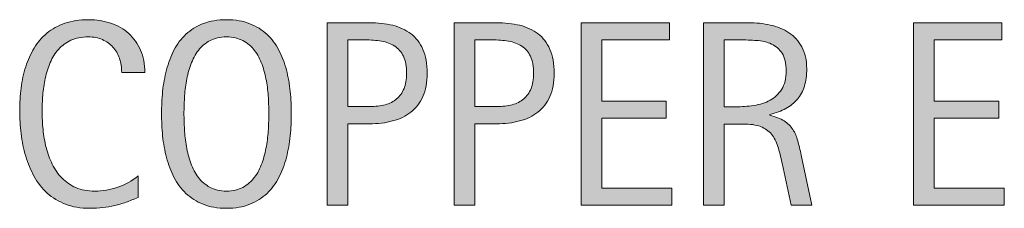
# Model space of a CAD drawing. Units: inches. Extents: x 0 to 739, y 30 to 582.
# Drawn here: x 248 to 308, y 114 to 126 of the extents above; entities that cross this region are included whole.
import ezdxf

# ---------------------------------------------------------------- set-up
doc = ezdxf.new("R2010")
doc.units = ezdxf.units.IN
doc.header["$MEASUREMENT"] = 0
doc.layers.add('CDATEXT', color=7, linetype='Continuous')

# ---------------------------------------------------------------- blocks, each defined once
blk = doc.blocks.new('block 56')
at = {"layer": 'CDATEXT'}
h = blk.add_hatch(color=7, dxfattribs=at)
h.dxf.hatch_style = 2
edge = h.paths.add_edge_path()
edge.add_spline(control_points=[(254.121, 122.502), (254.121, 122.812), (254.075, 123.099), (253.983, 123.363), (253.892, 123.629), (253.759, 123.856), (253.585, 124.048), (253.412, 124.24), (253.199, 124.391), (252.947, 124.501), (252.695, 124.611), (252.408, 124.666), (252.088, 124.666), (251.678, 124.666), (251.324, 124.598), (251.027, 124.461), (250.73, 124.325), (250.477, 124.141), (250.267, 123.91), (250.057, 123.679), (249.887, 123.411), (249.758, 123.106), (249.63, 122.802), (249.528, 122.48), (249.455, 122.142), (249.381, 121.803), (249.332, 121.459), (249.305, 121.11), (249.279, 120.761), (249.266, 120.429), (249.266, 120.113), (249.266, 119.767), (249.284, 119.406), (249.321, 119.03), (249.358, 118.655), (249.422, 118.288), (249.514, 117.928), (249.606, 117.568), (249.73, 117.229), (249.888, 116.908), (250.046, 116.588), (250.243, 116.307), (250.479, 116.065), (250.716, 115.824), (250.998, 115.632), (251.327, 115.49), (251.655, 115.349), (252.037, 115.277), (252.473, 115.277), (252.961, 115.277), (253.43, 115.355), (253.879, 115.512), (254.329, 115.668), (254.743, 115.896), (255.121, 116.198), (255.121, 116.198), (255.121, 114.893), (255.121, 114.893), (254.864, 114.782), (254.618, 114.685), (254.385, 114.601), (254.151, 114.517), (253.919, 114.447), (253.688, 114.393), (253.458, 114.337), (253.219, 114.297), (252.972, 114.271), (252.726, 114.244), (252.458, 114.231), (252.17, 114.231), (251.614, 114.231), (251.122, 114.313), (250.694, 114.479), (250.267, 114.645), (249.894, 114.87), (249.577, 115.156), (249.259, 115.441), (248.994, 115.778), (248.782, 116.167), (248.569, 116.556), (248.397, 116.97), (248.267, 117.41), (248.135, 117.852), (248.041, 118.308), (247.983, 118.779), (247.925, 119.252), (247.896, 119.719), (247.896, 120.181), (247.896, 120.642), (247.925, 121.1), (247.983, 121.554), (248.041, 122.008), (248.135, 122.439), (248.267, 122.849), (248.397, 123.258), (248.568, 123.637), (248.778, 123.985), (248.988, 124.334), (249.249, 124.637), (249.561, 124.895), (249.873, 125.151), (250.238, 125.352), (250.655, 125.496), (251.072, 125.641), (251.551, 125.713), (252.091, 125.713), (252.584, 125.713), (253.041, 125.642), (253.46, 125.5), (253.88, 125.358), (254.243, 125.15), (254.55, 124.875), (254.857, 124.6), (255.098, 124.262), (255.274, 123.863), (255.45, 123.465), (255.538, 123.011), (255.538, 122.502), (255.538, 122.502), (254.121, 122.502), (254.121, 122.502)], knot_values=[0, 0, 0, 0, 1, 1, 1, 2, 2, 2, 3, 3, 3, 4, 4, 4, 5, 5, 5, 6, 6, 6, 7, 7, 7, 8, 8, 8, 9, 9, 9, 10, 10, 10, 11, 11, 11, 12, 12, 12, 13, 13, 13, 14, 14, 14, 15, 15, 15, 16, 16, 16, 17, 17, 17, 18, 18, 18, 19, 19, 19, 20, 20, 20, 21, 21, 21, 22, 22, 22, 23, 23, 23, 24, 24, 24, 25, 25, 25, 26, 26, 26, 27, 27, 27, 28, 28, 28, 29, 29, 29, 30, 30, 30, 31, 31, 31, 32, 32, 32, 33, 33, 33, 34, 34, 34, 35, 35, 35, 36, 36, 36, 37, 37, 37, 38, 38, 38, 39, 39, 39, 40, 40, 40, 40], degree=3, periodic=1)
h = blk.add_hatch(color=7, dxfattribs=at)
h.dxf.hatch_style = 2
edge = h.paths.add_edge_path()
edge.add_spline(control_points=[(264.47, 119.991), (264.47, 119.551), (264.447, 119.103), (264.403, 118.646), (264.358, 118.189), (264.281, 117.749), (264.17, 117.324), (264.06, 116.898), (263.91, 116.497), (263.718, 116.12), (263.526, 115.742), (263.284, 115.414), (262.99, 115.136), (262.696, 114.858), (262.346, 114.638), (261.939, 114.475), (261.533, 114.312), (261.059, 114.231), (260.519, 114.231), (259.973, 114.231), (259.497, 114.312), (259.091, 114.475), (258.684, 114.638), (258.334, 114.858), (258.04, 115.136), (257.746, 115.414), (257.503, 115.74), (257.312, 116.116), (257.121, 116.491), (256.969, 116.891), (256.856, 117.316), (256.743, 117.741), (256.664, 118.182), (256.62, 118.638), (256.575, 119.095), (256.553, 119.546), (256.553, 119.991), (256.553, 120.438), (256.575, 120.889), (256.62, 121.345), (256.664, 121.802), (256.743, 122.241), (256.856, 122.663), (256.969, 123.086), (257.121, 123.483), (257.312, 123.855), (257.503, 124.228), (257.746, 124.552), (258.04, 124.827), (258.334, 125.103), (258.684, 125.319), (259.091, 125.477), (259.497, 125.634), (259.973, 125.713), (260.519, 125.713), (261.059, 125.713), (261.533, 125.633), (261.939, 125.473), (262.346, 125.312), (262.696, 125.095), (262.99, 124.819), (263.284, 124.544), (263.526, 124.22), (263.718, 123.848), (263.91, 123.475), (264.06, 123.078), (264.17, 122.655), (264.281, 122.233), (264.358, 121.794), (264.403, 121.337), (264.447, 120.881), (264.47, 120.433), (264.47, 119.991)], knot_values=[0, 0, 0, 0, 1, 1, 1, 2, 2, 2, 3, 3, 3, 4, 4, 4, 5, 5, 5, 6, 6, 6, 7, 7, 7, 8, 8, 8, 9, 9, 9, 10, 10, 10, 11, 11, 11, 12, 12, 12, 13, 13, 13, 14, 14, 14, 15, 15, 15, 16, 16, 16, 17, 17, 17, 18, 18, 18, 19, 19, 19, 20, 20, 20, 21, 21, 21, 22, 22, 22, 23, 23, 23, 24, 24, 24, 24], degree=3, periodic=1)
edge = h.paths.add_edge_path()
edge.add_spline(control_points=[(263.1, 120.003), (263.1, 120.292), (263.091, 120.608), (263.073, 120.952), (263.054, 121.296), (263.013, 121.641), (262.951, 121.984), (262.887, 122.328), (262.798, 122.661), (262.683, 122.984), (262.567, 123.308), (262.415, 123.594), (262.226, 123.843), (262.036, 124.093), (261.801, 124.292), (261.52, 124.441), (261.239, 124.591), (260.904, 124.666), (260.515, 124.666), (260.126, 124.666), (259.791, 124.591), (259.51, 124.441), (259.229, 124.292), (258.993, 124.093), (258.801, 123.843), (258.609, 123.594), (258.456, 123.308), (258.34, 122.984), (258.224, 122.661), (258.135, 122.328), (258.072, 121.984), (258.009, 121.641), (257.968, 121.296), (257.95, 120.952), (257.931, 120.608), (257.922, 120.292), (257.922, 120.003), (257.922, 119.709), (257.931, 119.389), (257.95, 119.042), (257.968, 118.696), (258.009, 118.348), (258.072, 117.999), (258.135, 117.649), (258.224, 117.311), (258.34, 116.982), (258.456, 116.654), (258.609, 116.364), (258.801, 116.112), (258.993, 115.86), (259.229, 115.658), (259.51, 115.506), (259.791, 115.354), (260.126, 115.277), (260.515, 115.277), (260.904, 115.277), (261.239, 115.354), (261.52, 115.506), (261.801, 115.658), (262.036, 115.862), (262.226, 116.116), (262.415, 116.371), (262.567, 116.662), (262.683, 116.99), (262.798, 117.319), (262.887, 117.659), (262.951, 118.011), (263.013, 118.362), (263.054, 118.71), (263.073, 119.055), (263.091, 119.398), (263.1, 119.715), (263.1, 120.003)], knot_values=[0, 0, 0, 0, 1, 1, 1, 2, 2, 2, 3, 3, 3, 4, 4, 4, 5, 5, 5, 6, 6, 6, 7, 7, 7, 8, 8, 8, 9, 9, 9, 10, 10, 10, 11, 11, 11, 12, 12, 12, 13, 13, 13, 14, 14, 14, 15, 15, 15, 16, 16, 16, 17, 17, 17, 18, 18, 18, 19, 19, 19, 20, 20, 20, 21, 21, 21, 22, 22, 22, 23, 23, 23, 24, 24, 24, 24], degree=3, periodic=1)
h = blk.add_hatch(color=7, dxfattribs=at)
h.dxf.hatch_style = 2
edge = h.paths.add_edge_path()
edge.add_spline(control_points=[(272.764, 122.455), (272.764, 121.898), (272.676, 121.425), (272.5, 121.034), (272.325, 120.644), (272.081, 120.326), (271.769, 120.082), (271.457, 119.838), (271.084, 119.66), (270.651, 119.547), (270.218, 119.434), (269.748, 119.378), (269.239, 119.378), (269.239, 119.378), (267.917, 119.378), (267.917, 119.378), (267.917, 119.378), (267.917, 114.412), (267.917, 114.412), (267.917, 114.412), (266.657, 114.412), (266.657, 114.412), (266.657, 114.412), (266.657, 125.531), (266.657, 125.531), (266.657, 125.531), (269.239, 125.531), (269.239, 125.531), (269.752, 125.531), (270.226, 125.479), (270.659, 125.374), (271.092, 125.27), (271.464, 125.098), (271.776, 124.858), (272.088, 124.62), (272.331, 124.304), (272.504, 123.91), (272.678, 123.518), (272.764, 123.032), (272.764, 122.455)], knot_values=[0, 0, 0, 0, 1, 1, 1, 2, 2, 2, 3, 3, 3, 4, 4, 4, 5, 5, 5, 6, 6, 6, 7, 7, 7, 8, 8, 8, 9, 9, 9, 10, 10, 10, 11, 11, 11, 12, 12, 12, 13, 13, 13, 13], degree=3, periodic=1)
edge = h.paths.add_edge_path()
edge.add_spline(control_points=[(271.505, 122.439), (271.505, 122.869), (271.441, 123.218), (271.312, 123.485), (271.184, 123.753), (271.006, 123.96), (270.779, 124.107), (270.551, 124.254), (270.283, 124.354), (269.974, 124.406), (269.665, 124.459), (269.327, 124.485), (268.961, 124.485), (268.961, 124.485), (267.917, 124.485), (267.917, 124.485), (267.917, 124.485), (267.917, 120.425), (267.917, 120.425), (267.917, 120.425), (269.267, 120.425), (269.267, 120.425), (269.607, 120.425), (269.916, 120.461), (270.194, 120.534), (270.471, 120.608), (270.707, 120.726), (270.9, 120.889), (271.094, 121.051), (271.243, 121.26), (271.348, 121.515), (271.453, 121.769), (271.505, 122.077), (271.505, 122.439)], knot_values=[0, 0, 0, 0, 1, 1, 1, 2, 2, 2, 3, 3, 3, 4, 4, 4, 5, 5, 5, 6, 6, 6, 7, 7, 7, 8, 8, 8, 9, 9, 9, 10, 10, 10, 11, 11, 11, 11], degree=3, periodic=1)
h = blk.add_hatch(color=7, dxfattribs=at)
h.dxf.hatch_style = 2
edge = h.paths.add_edge_path()
edge.add_spline(control_points=[(280.516, 122.455), (280.516, 121.898), (280.428, 121.425), (280.252, 121.034), (280.076, 120.644), (279.832, 120.326), (279.52, 120.082), (279.208, 119.838), (278.835, 119.66), (278.403, 119.547), (277.97, 119.434), (277.499, 119.378), (276.99, 119.378), (276.99, 119.378), (275.668, 119.378), (275.668, 119.378), (275.668, 119.378), (275.668, 114.412), (275.668, 114.412), (275.668, 114.412), (274.409, 114.412), (274.409, 114.412), (274.409, 114.412), (274.409, 125.531), (274.409, 125.531), (274.409, 125.531), (276.99, 125.531), (276.99, 125.531), (277.504, 125.531), (277.978, 125.479), (278.411, 125.374), (278.843, 125.27), (279.216, 125.098), (279.528, 124.858), (279.84, 124.62), (280.083, 124.304), (280.256, 123.91), (280.429, 123.518), (280.516, 123.032), (280.516, 122.455)], knot_values=[0, 0, 0, 0, 1, 1, 1, 2, 2, 2, 3, 3, 3, 4, 4, 4, 5, 5, 5, 6, 6, 6, 7, 7, 7, 8, 8, 8, 9, 9, 9, 10, 10, 10, 11, 11, 11, 12, 12, 12, 13, 13, 13, 13], degree=3, periodic=1)
edge = h.paths.add_edge_path()
edge.add_spline(control_points=[(279.256, 122.439), (279.256, 122.869), (279.192, 123.218), (279.064, 123.485), (278.936, 123.753), (278.758, 123.96), (278.53, 124.107), (278.302, 124.254), (278.034, 124.354), (277.725, 124.406), (277.417, 124.459), (277.079, 124.485), (276.712, 124.485), (276.712, 124.485), (275.668, 124.485), (275.668, 124.485), (275.668, 124.485), (275.668, 120.425), (275.668, 120.425), (275.668, 120.425), (277.019, 120.425), (277.019, 120.425), (277.359, 120.425), (277.667, 120.461), (277.945, 120.534), (278.223, 120.608), (278.458, 120.726), (278.652, 120.889), (278.846, 121.051), (278.995, 121.26), (279.1, 121.515), (279.204, 121.769), (279.256, 122.077), (279.256, 122.439)], knot_values=[0, 0, 0, 0, 1, 1, 1, 2, 2, 2, 3, 3, 3, 4, 4, 4, 5, 5, 5, 6, 6, 6, 7, 7, 7, 8, 8, 8, 9, 9, 9, 10, 10, 10, 11, 11, 11, 11], degree=3, periodic=1)
h = blk.add_hatch(color=7, dxfattribs=at)
h.dxf.hatch_style = 2
h.paths.add_polyline_path([(282.16, 114.412), (282.16, 125.531), (287.543, 125.531), (287.543, 124.485), (283.419, 124.485), (283.419, 120.763), (287.354, 120.763), (287.354, 119.716), (283.419, 119.716), (283.419, 115.459), (287.692, 115.459), (287.692, 114.412)])
h = blk.add_hatch(color=7, dxfattribs=at)
h.dxf.hatch_style = 2
edge = h.paths.add_edge_path()
edge.add_spline(control_points=[(294.972, 114.412), (294.972, 114.412), (294.421, 116.978), (294.421, 116.978), (294.342, 117.36), (294.256, 117.7), (294.162, 117.997), (294.067, 118.293), (293.936, 118.542), (293.768, 118.744), (293.6, 118.946), (293.38, 119.1), (293.107, 119.205), (292.834, 119.31), (292.478, 119.362), (292.037, 119.362), (292.037, 119.362), (290.88, 119.362), (290.88, 119.362), (290.88, 119.362), (290.88, 114.412), (290.88, 114.412), (290.88, 114.412), (289.621, 114.412), (289.621, 114.412), (289.621, 114.412), (289.621, 125.531), (289.621, 125.531), (289.621, 125.531), (292.375, 125.531), (292.375, 125.531), (292.832, 125.531), (293.273, 125.484), (293.701, 125.39), (294.128, 125.296), (294.506, 125.14), (294.834, 124.922), (295.162, 124.704), (295.426, 124.415), (295.625, 124.057), (295.825, 123.696), (295.924, 123.255), (295.924, 122.73), (295.924, 122.326), (295.877, 121.971), (295.783, 121.664), (295.688, 121.357), (295.546, 121.092), (295.357, 120.869), (295.169, 120.646), (294.934, 120.458), (294.653, 120.307), (294.373, 120.154), (294.043, 120.031), (293.666, 119.937), (293.666, 119.937), (293.666, 119.905), (293.666, 119.905), (294.033, 119.811), (294.327, 119.691), (294.547, 119.547), (294.768, 119.402), (294.943, 119.23), (295.074, 119.031), (295.206, 118.832), (295.307, 118.603), (295.377, 118.343), (295.448, 118.083), (295.518, 117.788), (295.586, 117.458), (295.586, 117.458), (296.231, 114.412), (296.231, 114.412), (296.231, 114.412), (294.972, 114.412), (294.972, 114.412)], knot_values=[0, 0, 0, 0, 1, 1, 1, 2, 2, 2, 3, 3, 3, 4, 4, 4, 5, 5, 5, 6, 6, 6, 7, 7, 7, 8, 8, 8, 9, 9, 9, 10, 10, 10, 11, 11, 11, 12, 12, 12, 13, 13, 13, 14, 14, 14, 15, 15, 15, 16, 16, 16, 17, 17, 17, 18, 18, 18, 19, 19, 19, 20, 20, 20, 21, 21, 21, 22, 22, 22, 23, 23, 23, 24, 24, 24, 25, 25, 25, 25], degree=3, periodic=1)
edge = h.paths.add_edge_path()
edge.add_spline(control_points=[(294.665, 122.597), (294.665, 123.058), (294.583, 123.416), (294.421, 123.671), (294.258, 123.925), (294.043, 124.112), (293.776, 124.233), (293.508, 124.354), (293.204, 124.426), (292.863, 124.449), (292.522, 124.474), (292.173, 124.485), (291.816, 124.485), (291.816, 124.485), (290.88, 124.485), (290.88, 124.485), (290.88, 124.485), (290.88, 120.408), (290.88, 120.408), (290.88, 120.408), (291.572, 120.408), (291.572, 120.408), (291.95, 120.408), (292.324, 120.437), (292.694, 120.491), (293.063, 120.546), (293.394, 120.652), (293.686, 120.81), (293.977, 120.968), (294.212, 121.189), (294.394, 121.475), (294.575, 121.761), (294.665, 122.135), (294.665, 122.597)], knot_values=[0, 0, 0, 0, 1, 1, 1, 2, 2, 2, 3, 3, 3, 4, 4, 4, 5, 5, 5, 6, 6, 6, 7, 7, 7, 8, 8, 8, 9, 9, 9, 10, 10, 10, 11, 11, 11, 11], degree=3, periodic=1)
h = blk.add_hatch(color=7, dxfattribs=at)
h.dxf.hatch_style = 2
h.paths.add_polyline_path([(302.448, 114.412), (302.448, 125.531), (307.831, 125.531), (307.831, 124.485), (303.707, 124.485), (303.707, 120.763), (307.642, 120.763), (307.642, 119.716), (303.707, 119.716), (303.707, 115.459), (307.98, 115.459), (307.98, 114.412)])
at = {"layer": 'CDATEXT', "lineweight": 0}
for points in [[(282.16, 114.412), (282.16, 125.531), (287.543, 125.531), (287.543, 124.485), (283.419, 124.485), (283.419, 120.763), (287.354, 120.763), (287.354, 119.716), (283.419, 119.716), (283.419, 115.459), (287.692, 115.459), (287.692, 114.412), (282.16, 114.412)], [(302.448, 114.412), (302.448, 125.531), (307.831, 125.531), (307.831, 124.485), (303.707, 124.485), (303.707, 120.763), (307.642, 120.763), (307.642, 119.716), (303.707, 119.716), (303.707, 115.459), (307.98, 115.459), (307.98, 114.412), (302.448, 114.412)]]:
    blk.add_lwpolyline(points, dxfattribs=at)
for points, knots in [([(254.121, 122.502), (254.121, 122.812), (254.075, 123.099), (253.983, 123.363), (253.892, 123.629), (253.759, 123.856), (253.585, 124.048), (253.412, 124.24), (253.199, 124.391), (252.947, 124.501), (252.695, 124.611), (252.408, 124.666), (252.088, 124.666), (251.678, 124.666), (251.324, 124.598), (251.027, 124.461), (250.73, 124.325), (250.477, 124.141), (250.267, 123.91), (250.057, 123.679), (249.887, 123.411), (249.758, 123.106), (249.63, 122.802), (249.528, 122.48), (249.455, 122.142), (249.381, 121.803), (249.332, 121.459), (249.305, 121.11), (249.279, 120.761), (249.266, 120.429), (249.266, 120.113), (249.266, 119.767), (249.284, 119.406), (249.321, 119.03), (249.358, 118.655), (249.422, 118.288), (249.514, 117.928), (249.606, 117.568), (249.73, 117.229), (249.888, 116.908), (250.046, 116.588), (250.243, 116.307), (250.479, 116.065), (250.716, 115.824), (250.998, 115.632), (251.327, 115.49), (251.655, 115.349), (252.037, 115.277), (252.473, 115.277), (252.961, 115.277), (253.43, 115.355), (253.879, 115.512), (254.329, 115.668), (254.743, 115.896), (255.121, 116.198), (255.121, 116.198), (255.121, 114.893), (255.121, 114.893), (254.864, 114.782), (254.618, 114.685), (254.385, 114.601), (254.151, 114.517), (253.919, 114.447), (253.688, 114.393), (253.458, 114.337), (253.219, 114.297), (252.972, 114.271), (252.726, 114.244), (252.458, 114.231), (252.17, 114.231), (251.614, 114.231), (251.122, 114.313), (250.694, 114.479), (250.267, 114.645), (249.894, 114.87), (249.577, 115.156), (249.259, 115.441), (248.994, 115.778), (248.782, 116.167), (248.569, 116.556), (248.397, 116.97), (248.267, 117.41), (248.135, 117.852), (248.041, 118.308), (247.983, 118.779), (247.925, 119.252), (247.896, 119.719), (247.896, 120.181), (247.896, 120.642), (247.925, 121.1), (247.983, 121.554), (248.041, 122.008), (248.135, 122.439), (248.267, 122.849), (248.397, 123.258), (248.568, 123.637), (248.778, 123.985), (248.988, 124.334), (249.249, 124.637), (249.561, 124.895), (249.873, 125.151), (250.238, 125.352), (250.655, 125.496), (251.072, 125.641), (251.551, 125.713), (252.091, 125.713), (252.584, 125.713), (253.041, 125.642), (253.46, 125.5), (253.88, 125.358), (254.243, 125.15), (254.55, 124.875), (254.857, 124.6), (255.098, 124.262), (255.274, 123.863), (255.45, 123.465), (255.538, 123.011), (255.538, 122.502), (255.538, 122.502), (254.121, 122.502), (254.121, 122.502)], [0, 0, 0, 0, 1, 1, 1, 2, 2, 2, 3, 3, 3, 4, 4, 4, 5, 5, 5, 6, 6, 6, 7, 7, 7, 8, 8, 8, 9, 9, 9, 10, 10, 10, 11, 11, 11, 12, 12, 12, 13, 13, 13, 14, 14, 14, 15, 15, 15, 16, 16, 16, 17, 17, 17, 18, 18, 18, 19, 19, 19, 20, 20, 20, 21, 21, 21, 22, 22, 22, 23, 23, 23, 24, 24, 24, 25, 25, 25, 26, 26, 26, 27, 27, 27, 28, 28, 28, 29, 29, 29, 30, 30, 30, 31, 31, 31, 32, 32, 32, 33, 33, 33, 34, 34, 34, 35, 35, 35, 36, 36, 36, 37, 37, 37, 38, 38, 38, 39, 39, 39, 40, 40, 40, 40]), ([(264.47, 119.991), (264.47, 119.551), (264.447, 119.103), (264.403, 118.646), (264.358, 118.189), (264.281, 117.749), (264.17, 117.324), (264.06, 116.898), (263.91, 116.497), (263.718, 116.12), (263.526, 115.742), (263.284, 115.414), (262.99, 115.136), (262.696, 114.858), (262.346, 114.638), (261.939, 114.475), (261.533, 114.312), (261.059, 114.231), (260.519, 114.231), (259.973, 114.231), (259.497, 114.312), (259.091, 114.475), (258.684, 114.638), (258.334, 114.858), (258.04, 115.136), (257.746, 115.414), (257.503, 115.74), (257.312, 116.116), (257.121, 116.491), (256.969, 116.891), (256.856, 117.316), (256.743, 117.741), (256.664, 118.182), (256.62, 118.638), (256.575, 119.095), (256.553, 119.546), (256.553, 119.991), (256.553, 120.438), (256.575, 120.889), (256.62, 121.345), (256.664, 121.802), (256.743, 122.241), (256.856, 122.663), (256.969, 123.086), (257.121, 123.483), (257.312, 123.855), (257.503, 124.228), (257.746, 124.552), (258.04, 124.827), (258.334, 125.103), (258.684, 125.319), (259.091, 125.477), (259.497, 125.634), (259.973, 125.713), (260.519, 125.713), (261.059, 125.713), (261.533, 125.633), (261.939, 125.473), (262.346, 125.312), (262.696, 125.095), (262.99, 124.819), (263.284, 124.544), (263.526, 124.22), (263.718, 123.848), (263.91, 123.475), (264.06, 123.078), (264.17, 122.655), (264.281, 122.233), (264.358, 121.794), (264.403, 121.337), (264.447, 120.881), (264.47, 120.433), (264.47, 119.991)], [0, 0, 0, 0, 1, 1, 1, 2, 2, 2, 3, 3, 3, 4, 4, 4, 5, 5, 5, 6, 6, 6, 7, 7, 7, 8, 8, 8, 9, 9, 9, 10, 10, 10, 11, 11, 11, 12, 12, 12, 13, 13, 13, 14, 14, 14, 15, 15, 15, 16, 16, 16, 17, 17, 17, 18, 18, 18, 19, 19, 19, 20, 20, 20, 21, 21, 21, 22, 22, 22, 23, 23, 23, 24, 24, 24, 24]), ([(272.764, 122.455), (272.764, 121.898), (272.676, 121.425), (272.5, 121.034), (272.325, 120.644), (272.081, 120.326), (271.769, 120.082), (271.457, 119.838), (271.084, 119.66), (270.651, 119.547), (270.218, 119.434), (269.748, 119.378), (269.239, 119.378), (269.239, 119.378), (267.917, 119.378), (267.917, 119.378), (267.917, 119.378), (267.917, 114.412), (267.917, 114.412), (267.917, 114.412), (266.657, 114.412), (266.657, 114.412), (266.657, 114.412), (266.657, 125.531), (266.657, 125.531), (266.657, 125.531), (269.239, 125.531), (269.239, 125.531), (269.752, 125.531), (270.226, 125.479), (270.659, 125.374), (271.092, 125.27), (271.464, 125.098), (271.776, 124.858), (272.088, 124.62), (272.331, 124.304), (272.504, 123.91), (272.678, 123.518), (272.764, 123.032), (272.764, 122.455)], [0, 0, 0, 0, 1, 1, 1, 2, 2, 2, 3, 3, 3, 4, 4, 4, 5, 5, 5, 6, 6, 6, 7, 7, 7, 8, 8, 8, 9, 9, 9, 10, 10, 10, 11, 11, 11, 12, 12, 12, 13, 13, 13, 13]), ([(280.516, 122.455), (280.516, 121.898), (280.428, 121.425), (280.252, 121.034), (280.076, 120.644), (279.832, 120.326), (279.52, 120.082), (279.208, 119.838), (278.835, 119.66), (278.403, 119.547), (277.97, 119.434), (277.499, 119.378), (276.99, 119.378), (276.99, 119.378), (275.668, 119.378), (275.668, 119.378), (275.668, 119.378), (275.668, 114.412), (275.668, 114.412), (275.668, 114.412), (274.409, 114.412), (274.409, 114.412), (274.409, 114.412), (274.409, 125.531), (274.409, 125.531), (274.409, 125.531), (276.99, 125.531), (276.99, 125.531), (277.504, 125.531), (277.978, 125.479), (278.411, 125.374), (278.843, 125.27), (279.216, 125.098), (279.528, 124.858), (279.84, 124.62), (280.083, 124.304), (280.256, 123.91), (280.429, 123.518), (280.516, 123.032), (280.516, 122.455)], [0, 0, 0, 0, 1, 1, 1, 2, 2, 2, 3, 3, 3, 4, 4, 4, 5, 5, 5, 6, 6, 6, 7, 7, 7, 8, 8, 8, 9, 9, 9, 10, 10, 10, 11, 11, 11, 12, 12, 12, 13, 13, 13, 13]), ([(294.972, 114.412), (294.972, 114.412), (294.421, 116.978), (294.421, 116.978), (294.342, 117.36), (294.256, 117.7), (294.162, 117.997), (294.067, 118.293), (293.936, 118.542), (293.768, 118.744), (293.6, 118.946), (293.38, 119.1), (293.107, 119.205), (292.834, 119.31), (292.478, 119.362), (292.037, 119.362), (292.037, 119.362), (290.88, 119.362), (290.88, 119.362), (290.88, 119.362), (290.88, 114.412), (290.88, 114.412), (290.88, 114.412), (289.621, 114.412), (289.621, 114.412), (289.621, 114.412), (289.621, 125.531), (289.621, 125.531), (289.621, 125.531), (292.375, 125.531), (292.375, 125.531), (292.832, 125.531), (293.273, 125.484), (293.701, 125.39), (294.128, 125.296), (294.506, 125.14), (294.834, 124.922), (295.162, 124.704), (295.426, 124.415), (295.625, 124.057), (295.825, 123.696), (295.924, 123.255), (295.924, 122.73), (295.924, 122.326), (295.877, 121.971), (295.783, 121.664), (295.688, 121.357), (295.546, 121.092), (295.357, 120.869), (295.169, 120.646), (294.934, 120.458), (294.653, 120.307), (294.373, 120.154), (294.043, 120.031), (293.666, 119.937), (293.666, 119.937), (293.666, 119.905), (293.666, 119.905), (294.033, 119.811), (294.327, 119.691), (294.547, 119.547), (294.768, 119.402), (294.943, 119.23), (295.074, 119.031), (295.206, 118.832), (295.307, 118.603), (295.377, 118.343), (295.448, 118.083), (295.518, 117.788), (295.586, 117.458), (295.586, 117.458), (296.231, 114.412), (296.231, 114.412), (296.231, 114.412), (294.972, 114.412), (294.972, 114.412)], [0, 0, 0, 0, 1, 1, 1, 2, 2, 2, 3, 3, 3, 4, 4, 4, 5, 5, 5, 6, 6, 6, 7, 7, 7, 8, 8, 8, 9, 9, 9, 10, 10, 10, 11, 11, 11, 12, 12, 12, 13, 13, 13, 14, 14, 14, 15, 15, 15, 16, 16, 16, 17, 17, 17, 18, 18, 18, 19, 19, 19, 20, 20, 20, 21, 21, 21, 22, 22, 22, 23, 23, 23, 24, 24, 24, 25, 25, 25, 25]), ([(263.1, 120.003), (263.1, 120.292), (263.091, 120.608), (263.073, 120.952), (263.054, 121.296), (263.013, 121.641), (262.951, 121.984), (262.887, 122.328), (262.798, 122.661), (262.683, 122.984), (262.567, 123.308), (262.415, 123.594), (262.226, 123.843), (262.036, 124.093), (261.801, 124.292), (261.52, 124.441), (261.239, 124.591), (260.904, 124.666), (260.515, 124.666), (260.126, 124.666), (259.791, 124.591), (259.51, 124.441), (259.229, 124.292), (258.993, 124.093), (258.801, 123.843), (258.609, 123.594), (258.456, 123.308), (258.34, 122.984), (258.224, 122.661), (258.135, 122.328), (258.072, 121.984), (258.009, 121.641), (257.968, 121.296), (257.95, 120.952), (257.931, 120.608), (257.922, 120.292), (257.922, 120.003), (257.922, 119.709), (257.931, 119.389), (257.95, 119.042), (257.968, 118.696), (258.009, 118.348), (258.072, 117.999), (258.135, 117.649), (258.224, 117.311), (258.34, 116.982), (258.456, 116.654), (258.609, 116.364), (258.801, 116.112), (258.993, 115.86), (259.229, 115.658), (259.51, 115.506), (259.791, 115.354), (260.126, 115.277), (260.515, 115.277), (260.904, 115.277), (261.239, 115.354), (261.52, 115.506), (261.801, 115.658), (262.036, 115.862), (262.226, 116.116), (262.415, 116.371), (262.567, 116.662), (262.683, 116.99), (262.798, 117.319), (262.887, 117.659), (262.951, 118.011), (263.013, 118.362), (263.054, 118.71), (263.073, 119.055), (263.091, 119.398), (263.1, 119.715), (263.1, 120.003)], [0, 0, 0, 0, 1, 1, 1, 2, 2, 2, 3, 3, 3, 4, 4, 4, 5, 5, 5, 6, 6, 6, 7, 7, 7, 8, 8, 8, 9, 9, 9, 10, 10, 10, 11, 11, 11, 12, 12, 12, 13, 13, 13, 14, 14, 14, 15, 15, 15, 16, 16, 16, 17, 17, 17, 18, 18, 18, 19, 19, 19, 20, 20, 20, 21, 21, 21, 22, 22, 22, 23, 23, 23, 24, 24, 24, 24]), ([(271.505, 122.439), (271.505, 122.869), (271.441, 123.218), (271.312, 123.485), (271.184, 123.753), (271.006, 123.96), (270.779, 124.107), (270.551, 124.254), (270.283, 124.354), (269.974, 124.406), (269.665, 124.459), (269.327, 124.485), (268.961, 124.485), (268.961, 124.485), (267.917, 124.485), (267.917, 124.485), (267.917, 124.485), (267.917, 120.425), (267.917, 120.425), (267.917, 120.425), (269.267, 120.425), (269.267, 120.425), (269.607, 120.425), (269.916, 120.461), (270.194, 120.534), (270.471, 120.608), (270.707, 120.726), (270.9, 120.889), (271.094, 121.051), (271.243, 121.26), (271.348, 121.515), (271.453, 121.769), (271.505, 122.077), (271.505, 122.439)], [0, 0, 0, 0, 1, 1, 1, 2, 2, 2, 3, 3, 3, 4, 4, 4, 5, 5, 5, 6, 6, 6, 7, 7, 7, 8, 8, 8, 9, 9, 9, 10, 10, 10, 11, 11, 11, 11]), ([(279.256, 122.439), (279.256, 122.869), (279.192, 123.218), (279.064, 123.485), (278.936, 123.753), (278.758, 123.96), (278.53, 124.107), (278.302, 124.254), (278.034, 124.354), (277.725, 124.406), (277.417, 124.459), (277.079, 124.485), (276.712, 124.485), (276.712, 124.485), (275.668, 124.485), (275.668, 124.485), (275.668, 124.485), (275.668, 120.425), (275.668, 120.425), (275.668, 120.425), (277.019, 120.425), (277.019, 120.425), (277.359, 120.425), (277.667, 120.461), (277.945, 120.534), (278.223, 120.608), (278.458, 120.726), (278.652, 120.889), (278.846, 121.051), (278.995, 121.26), (279.1, 121.515), (279.204, 121.769), (279.256, 122.077), (279.256, 122.439)], [0, 0, 0, 0, 1, 1, 1, 2, 2, 2, 3, 3, 3, 4, 4, 4, 5, 5, 5, 6, 6, 6, 7, 7, 7, 8, 8, 8, 9, 9, 9, 10, 10, 10, 11, 11, 11, 11]), ([(294.665, 122.597), (294.665, 123.058), (294.583, 123.416), (294.421, 123.671), (294.258, 123.925), (294.043, 124.112), (293.776, 124.233), (293.508, 124.354), (293.204, 124.426), (292.863, 124.449), (292.522, 124.474), (292.173, 124.485), (291.816, 124.485), (291.816, 124.485), (290.88, 124.485), (290.88, 124.485), (290.88, 124.485), (290.88, 120.408), (290.88, 120.408), (290.88, 120.408), (291.572, 120.408), (291.572, 120.408), (291.95, 120.408), (292.324, 120.437), (292.694, 120.491), (293.063, 120.546), (293.394, 120.652), (293.686, 120.81), (293.977, 120.968), (294.212, 121.189), (294.394, 121.475), (294.575, 121.761), (294.665, 122.135), (294.665, 122.597)], [0, 0, 0, 0, 1, 1, 1, 2, 2, 2, 3, 3, 3, 4, 4, 4, 5, 5, 5, 6, 6, 6, 7, 7, 7, 8, 8, 8, 9, 9, 9, 10, 10, 10, 11, 11, 11, 11])]:
    blk.add_open_spline(points, degree=3, knots=knots, dxfattribs=at)
blk = doc.blocks.new('block 55')
at = {"layer": 'CDATEXT'}
blk.add_blockref('block 56', (0, 0), dxfattribs=at)

msp = doc.modelspace()

# ---------------------------------------------------------------- block references
at = {"layer": 'CDATEXT'}
msp.add_blockref('block 55', (0, 0), dxfattribs=at)

doc.saveas('drawing.dxf')
